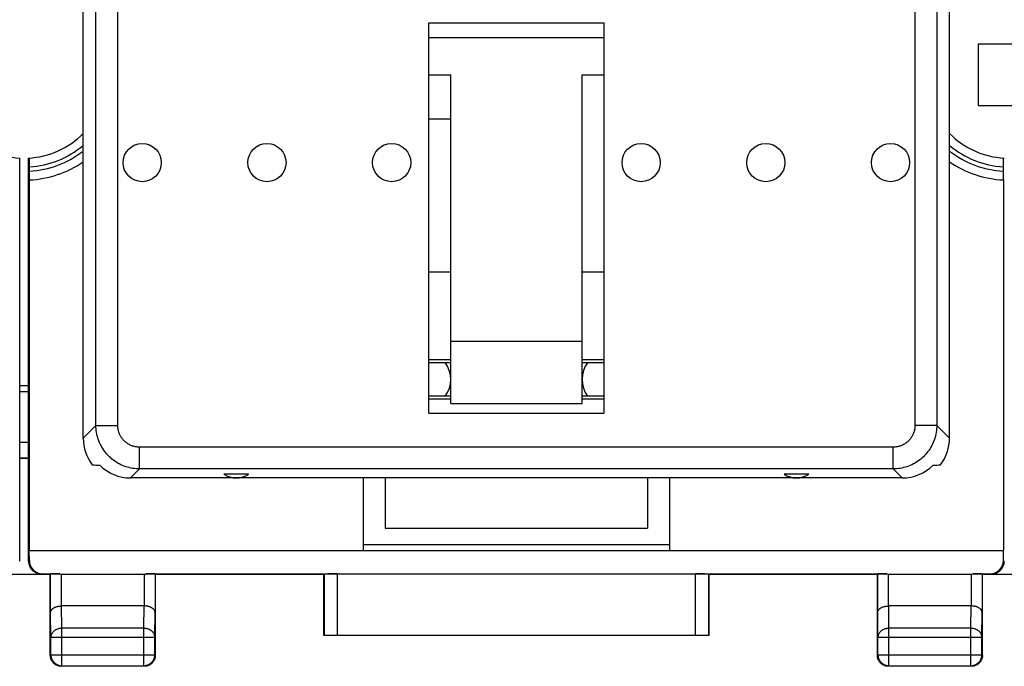
# Model space of a CAD drawing. Units: millimetres. Extents: x -130 to 8, y -12 to 59.
# Drawn here: x -47 to -24, y -12 to 3 of the extents above; entities that cross this region are included whole.
import ezdxf

# ---------------------------------------------------------------- set-up
doc = ezdxf.new("R2010")
doc.units = ezdxf.units.MM
doc.header["$LTSCALE"] = 16.335
doc.layers.get('0').update_dxf_attribs({"linetype": 'CONTINUOUS'})
for name, color, linetype in [('ASSI', 7, 'CONTINUOUS'), ('DRAFT', 7, 'CONTINUOUS'), ('RACCORDO', 7, 'CONTINUOUS')]:
    doc.layers.add(name, color=color, linetype=linetype)

msp = doc.modelspace()

# ---------------------------------------------------------------- linework, layer by layer
at = {"color": 7, "linetype": 'CONTINUOUS'}
for p, q in [((-37.545, -6.011), (-37.545, 2.897)), ((-33.545, 2.897), (-33.545, -6.011)), ((-23.595, 2.41), (-24.995, 2.41)), ((-24.995, 2.41), (-24.995, 1.01)), ((-24.995, 1.01), (-23.595, 1.01)), ((-37.545, 0.71), (-37.045, 0.71)), ((-37.045, -2.79), (-37.545, -2.79)), ((-33.545, -2.79), (-34.045, -2.79)), ((-37.545, -6.011), (-33.545, -6.011)), ((-32.045, -9.02), (-39.045, -9.02)), ((-39.045, -9.149), (-32.045, -9.149))]:
    msp.add_line(p, q, dxfattribs=at)
at = {"layer": 'ASSI', "color": 253, "linetype": 'CONTINUOUS'}
for p, q in [((-37.545, 2.897), (-33.545, 2.897)), ((-33.545, 2.555), (-37.545, 2.555)), ((-46.695, -5.524), (-46.895, -5.524))]:
    msp.add_line(p, q, dxfattribs=at)
at = {"layer": 'ASSI', "color": 7, "linetype": 'CONTINUOUS'}
for p, q in [((-37.545, 1.71), (-37.045, 1.71)), ((-37.045, -5.79), (-37.045, 1.71)), ((-34.045, 1.71), (-33.545, 1.71)), ((-34.045, -5.79), (-34.045, 1.71)), ((-34.045, -4.378), (-37.045, -4.378)), ((-46.695, -5.39), (-46.895, -5.39)), ((-37.045, -5.79), (-34.045, -5.79)), ((-46.695, -6.679), (-46.895, -6.679)), ((-46.895, -7.028), (-46.695, -7.028)), ((-46.895, -7.04), (-46.695, -7.04)), ((-41.663, -7.402), (-42.228, -7.402)), ((-28.863, -7.402), (-29.428, -7.402)), ((-47.204, -9.69), (-46.386, -9.69)), ((-24.704, -9.69), (-23.886, -9.69))]:
    msp.add_line(p, q, dxfattribs=at)
for centre in [(-44.095, -0.29), (-41.245, -0.29), (-38.395, -0.29), (-32.695, -0.29), (-29.845, -0.29), (-26.995, -0.29)]:
    msp.add_circle(centre, 0.436, dxfattribs=at)
for centre in [(-41.945, -6.99), (-29.145, -6.99)]:
    msp.add_arc(centre, 0.5, 235.5908, 304.4092, dxfattribs=at)
at = {"layer": 'DRAFT', "color": 7, "linetype": 'CONTINUOUS'}
for p, q in [((-46.675, -0.687), (-46.675, -9.149)), ((-24.416, -0.687), (-24.416, -9.149)), ((-37.045, -4.79), (-37.545, -4.79)), ((-37.169, -4.858), (-37.545, -4.858)), ((-37.174, -4.851), (-37.045, -4.851)), ((-33.545, -4.79), (-34.045, -4.79)), ((-34.045, -4.851), (-33.916, -4.851)), ((-33.545, -4.858), (-33.921, -4.858)), ((-46.695, -5.39), (-46.895, -5.39)), ((-37.545, -5.618), (-37.167, -5.618)), ((-33.924, -5.618), (-33.545, -5.618)), ((-37.045, -5.69), (-37.545, -5.69)), ((-37.045, -5.625), (-37.172, -5.625)), ((-33.919, -5.625), (-34.045, -5.625)), ((-33.545, -5.69), (-34.045, -5.69)), ((-46.695, -6.679), (-46.895, -6.679)), ((-46.895, -7.028), (-46.695, -7.028)), ((-46.895, -7.04), (-46.695, -7.04)), ((-29.145, -7.49), (-41.945, -7.49)), ((-39.045, -7.49), (-39.045, -9.149)), ((-38.544, -7.49), (-38.54, -8.64)), ((-32.547, -7.49), (-32.55, -8.64)), ((-32.045, -7.49), (-32.045, -9.149)), ((-38.54, -8.64), (-32.55, -8.64)), ((-46.675, -9.149), (-39.045, -9.149)), ((-32.045, -9.149), (-24.416, -9.149)), ((-47.204, -9.69), (-46.386, -9.69)), ((-43.795, -9.69), (-39.945, -9.69)), ((-39.945, -11.09), (-39.945, -9.69)), ((-31.145, -9.69), (-27.295, -9.69)), ((-31.145, -9.69), (-31.145, -11.09)), ((-24.704, -9.69), (-23.886, -9.69)), ((-31.145, -11.09), (-39.945, -11.09))]:
    msp.add_line(p, q, dxfattribs=at)
at = {"layer": 'DRAFT', "color": 253, "linetype": 'CONTINUOUS'}
msp.add_line((-46.695, -5.524), (-46.895, -5.524), dxfattribs=at)
at = {"layer": 'DRAFT', "color": 7, "linetype": 'CONTINUOUS'}
for centre, start, end in [((-37.695, -5.24), 323.6335, 36.7496), ((-33.395, -5.24), 143.2504, 216.3665)]:
    msp.add_arc(centre, 0.65, start, end, dxfattribs=at)
at = {"layer": 'RACCORDO', "color": 253, "linetype": 'CONTINUOUS'}
for p, q in [((-44.655, -6.289), (-44.655, 6.652)), ((-26.436, 6.652), (-26.436, -6.289)), ((-45.153, -6.289), (-45.153, 6.152)), ((-25.938, 6.152), (-25.938, -6.289)), ((-45.153, -6.289), (-45.445, -6.581)), ((-45.153, -6.289), (-44.655, -6.289)), ((-25.938, -6.289), (-26.436, -6.289)), ((-25.645, -6.581), (-25.938, -6.289)), ((-26.934, -6.787), (-44.156, -6.787)), ((-44.156, -7.285), (-44.156, -6.787)), ((-26.934, -7.285), (-26.934, -6.787)), ((-44.156, -7.285), (-44.361, -7.49)), ((-26.934, -7.285), (-44.156, -7.285)), ((-26.729, -7.49), (-26.934, -7.285)), ((-46.895, -9.381), (-46.904, -9.39)), ((-46.686, -9.39), (-46.695, -9.381)), ((-46.674, -9.378), (-46.686, -9.39)), ((-24.404, -9.39), (-24.416, -9.378)), ((-24.395, -9.381), (-24.404, -9.39)), ((-46.373, -9.677), (-46.386, -9.69)), ((-46.188, -10.557), (-46.188, -9.679)), ((-45.938, -10.413), (-45.938, -9.69)), ((-44.052, -9.69), (-44.052, -10.413)), ((-43.802, -9.679), (-43.802, -10.557)), ((-39.941, -9.684), (-39.941, -11.086)), ((-39.641, -9.681), (-39.641, -11.084)), ((-31.449, -11.084), (-31.449, -9.681)), ((-31.149, -11.086), (-31.149, -9.684)), ((-27.288, -10.557), (-27.288, -9.679)), ((-27.038, -10.413), (-27.038, -9.69)), ((-25.152, -9.69), (-25.152, -10.413)), ((-24.902, -9.679), (-24.902, -10.557)), ((-24.704, -9.69), (-24.717, -9.677)), ((-46.182, -11.134), (-46.188, -10.557)), ((-45.932, -10.918), (-45.937, -10.413)), ((-44.058, -10.918), (-44.053, -10.413)), ((-43.808, -11.134), (-43.802, -10.557)), ((-27.282, -11.134), (-27.288, -10.557)), ((-27.032, -10.918), (-27.037, -10.413)), ((-25.158, -10.918), (-25.153, -10.413)), ((-24.908, -11.134), (-24.902, -10.557)), ((-44.058, -10.918), (-45.932, -10.918)), ((-45.932, -11.777), (-45.932, -10.918)), ((-44.058, -11.777), (-44.058, -10.918)), ((-25.158, -10.918), (-27.032, -10.918)), ((-27.032, -11.777), (-27.032, -10.918)), ((-25.158, -11.777), (-25.158, -10.918)), ((-43.808, -11.134), (-46.182, -11.134)), ((-46.182, -11.527), (-46.182, -11.134)), ((-43.808, -11.527), (-43.808, -11.134)), ((-24.908, -11.134), (-27.282, -11.134)), ((-27.282, -11.527), (-27.282, -11.134)), ((-24.908, -11.527), (-24.908, -11.134)), ((-46.195, -11.54), (-46.182, -11.527)), ((-46.182, -11.527), (-43.808, -11.527)), ((-43.795, -11.54), (-43.808, -11.527)), ((-27.295, -11.54), (-27.282, -11.527)), ((-27.282, -11.527), (-24.908, -11.527)), ((-24.895, -11.54), (-24.908, -11.527)), ((-45.945, -11.79), (-45.932, -11.777)), ((-45.932, -11.777), (-44.058, -11.777)), ((-44.045, -11.79), (-44.058, -11.777)), ((-27.045, -11.79), (-27.032, -11.777)), ((-27.032, -11.777), (-25.158, -11.777)), ((-25.145, -11.79), (-25.158, -11.777))]:
    msp.add_line(p, q, dxfattribs=at)
at = {"layer": 'RACCORDO', "color": 7, "linetype": 'CONTINUOUS'}
for p, q in [((-45.445, -6.581), (-45.445, 6.211)), ((-25.645, -6.581), (-25.645, 6.211)), ((-46.895, -9.381), (-46.895, -0.187)), ((-46.695, -9.381), (-46.695, -0.187)), ((-46.671, -0.203), (-46.671, -0.196)), ((-46.671, -0.218), (-46.671, -0.203)), ((-46.67, -0.245), (-46.671, -0.218)), ((-46.67, -0.305), (-46.67, -0.245)), ((-46.67, -0.507), (-46.67, -0.305)), ((-24.42, -0.23), (-24.42, -0.277)), ((-24.42, -0.277), (-24.42, -0.365)), ((-24.42, -0.365), (-24.42, -0.568)), ((-46.671, -0.642), (-46.67, -0.595)), ((-46.671, -0.655), (-46.671, -0.642)), ((-46.671, -0.67), (-46.671, -0.655)), ((-46.67, -0.595), (-46.67, -0.507)), ((-24.42, -0.568), (-24.42, -0.628)), ((-24.42, -0.628), (-24.42, -0.655)), ((-24.42, -0.655), (-24.419, -0.67)), ((-24.419, -0.67), (-24.419, -0.677)), ((-41.945, -7.49), (-44.361, -7.49)), ((-26.729, -7.49), (-29.145, -7.49)), ((-46.674, -9.378), (-46.675, -9.149)), ((-24.416, -9.378), (-24.416, -9.149)), ((-46.599, -9.602), (-46.607, -9.593)), ((-24.483, -9.593), (-24.492, -9.602)), ((-46.386, -9.69), (-46.195, -9.69)), ((-46.373, -9.677), (-45.98, -9.677)), ((-46.188, -9.679), (-46.195, -9.69)), ((-46.195, -11.54), (-46.195, -9.69)), ((-45.938, -9.69), (-44.052, -9.69)), ((-44.01, -9.677), (-27.08, -9.677)), ((-43.802, -9.679), (-43.795, -9.69)), ((-43.795, -11.54), (-43.795, -9.69)), ((-39.941, -9.684), (-39.945, -9.69)), ((-39.641, -9.681), (-31.449, -9.681)), ((-31.149, -9.684), (-31.145, -9.69)), ((-27.288, -9.679), (-27.295, -9.69)), ((-27.295, -11.54), (-27.295, -9.69)), ((-27.038, -9.69), (-25.152, -9.69)), ((-25.11, -9.677), (-24.717, -9.677)), ((-24.902, -9.679), (-24.895, -9.69)), ((-24.895, -9.69), (-24.704, -9.69)), ((-24.895, -11.54), (-24.895, -9.69)), ((-44.052, -10.413), (-45.938, -10.413)), ((-25.152, -10.413), (-27.038, -10.413)), ((-39.941, -11.086), (-39.945, -11.09)), ((-31.449, -11.084), (-39.641, -11.084)), ((-31.149, -11.086), (-31.145, -11.09)), ((-44.045, -11.79), (-45.945, -11.79)), ((-25.145, -11.79), (-27.045, -11.79))]:
    msp.add_line(p, q, dxfattribs=at)
for points in [[(-46.671, -0.196), (-46.671, -0.193), (-46.671, -0.19), (-46.671, -0.188), (-46.671, -0.187), (-46.672, -0.186), (-46.672, -0.186)], [(-24.419, -0.186), (-24.419, -0.186), (-24.419, -0.187), (-24.419, -0.188), (-24.419, -0.19), (-24.419, -0.193), (-24.419, -0.196), (-24.419, -0.199), (-24.42, -0.208)], [(-24.42, -0.208), (-24.42, -0.213), (-24.42, -0.23)], [(-46.672, -0.687), (-46.672, -0.687), (-46.671, -0.686), (-46.671, -0.684), (-46.671, -0.682), (-46.671, -0.68), (-46.671, -0.677), (-46.671, -0.67)], [(-24.419, -0.677), (-24.419, -0.68), (-24.419, -0.682), (-24.419, -0.684), (-24.419, -0.686), (-24.419, -0.687), (-24.419, -0.687)], [(-46.599, -9.602), (-46.604, -9.597), (-46.613, -9.586), (-46.622, -9.575), (-46.631, -9.564), (-46.639, -9.552), (-46.646, -9.54), (-46.653, -9.527), (-46.659, -9.515), (-46.665, -9.501), (-46.67, -9.488), (-46.674, -9.474), (-46.678, -9.461), (-46.681, -9.447), (-46.683, -9.433), (-46.685, -9.418), (-46.686, -9.404), (-46.686, -9.39)], [(-24.492, -9.602), (-24.487, -9.597), (-24.477, -9.586), (-24.468, -9.575), (-24.46, -9.564), (-24.452, -9.552), (-24.444, -9.54), (-24.437, -9.527), (-24.431, -9.515), (-24.425, -9.501), (-24.42, -9.488), (-24.416, -9.474), (-24.412, -9.461), (-24.409, -9.447), (-24.407, -9.433), (-24.405, -9.418), (-24.404, -9.404), (-24.404, -9.39)], [(-46.386, -9.69), (-46.401, -9.69), (-46.415, -9.689), (-46.429, -9.687), (-46.443, -9.685), (-46.457, -9.682), (-46.471, -9.678), (-46.485, -9.673), (-46.498, -9.668), (-46.511, -9.663), (-46.524, -9.657), (-46.536, -9.65), (-46.549, -9.642), (-46.56, -9.634), (-46.572, -9.626), (-46.583, -9.617), (-46.593, -9.607), (-46.599, -9.602)], [(-24.704, -9.69), (-24.69, -9.69), (-24.675, -9.689), (-24.661, -9.687), (-24.647, -9.685), (-24.633, -9.682), (-24.619, -9.678), (-24.606, -9.673), (-24.592, -9.668), (-24.579, -9.663), (-24.566, -9.657), (-24.554, -9.65), (-24.542, -9.642), (-24.53, -9.634), (-24.518, -9.626), (-24.507, -9.617), (-24.497, -9.607), (-24.492, -9.602)], [(-46.188, -10.557), (-46.188, -10.551), (-46.187, -10.544), (-46.186, -10.538), (-46.184, -10.532), (-46.182, -10.526), (-46.179, -10.519), (-46.176, -10.513), (-46.172, -10.507), (-46.168, -10.501), (-46.163, -10.495), (-46.158, -10.489), (-46.152, -10.483), (-46.146, -10.478), (-46.139, -10.472), (-46.132, -10.467), (-46.125, -10.462), (-46.117, -10.457), (-46.108, -10.452), (-46.099, -10.447), (-46.09, -10.443), (-46.08, -10.439), (-46.07, -10.435), (-46.06, -10.431), (-46.049, -10.428), (-46.037, -10.425), (-46.026, -10.422), (-46.014, -10.42), (-46.002, -10.418), (-45.989, -10.416), (-45.977, -10.415), (-45.964, -10.414), (-45.951, -10.413), (-45.938, -10.413)], [(-43.802, -10.557), (-43.803, -10.551), (-43.804, -10.544), (-43.805, -10.538), (-43.806, -10.532), (-43.809, -10.526), (-43.811, -10.519), (-43.815, -10.513), (-43.818, -10.507), (-43.823, -10.501), (-43.827, -10.495), (-43.832, -10.489), (-43.838, -10.483), (-43.844, -10.478), (-43.851, -10.472), (-43.858, -10.467), (-43.866, -10.462), (-43.874, -10.457), (-43.882, -10.452), (-43.891, -10.447), (-43.9, -10.443), (-43.91, -10.439), (-43.92, -10.435), (-43.931, -10.431), (-43.942, -10.428), (-43.953, -10.425), (-43.965, -10.422), (-43.977, -10.42), (-43.989, -10.418), (-44.001, -10.416), (-44.014, -10.415), (-44.027, -10.413), (-44.04, -10.413), (-44.053, -10.413)], [(-27.288, -10.557), (-27.288, -10.551), (-27.287, -10.544), (-27.286, -10.538), (-27.284, -10.532), (-27.282, -10.526), (-27.279, -10.519), (-27.276, -10.513), (-27.272, -10.507), (-27.268, -10.501), (-27.263, -10.495), (-27.258, -10.489), (-27.252, -10.483), (-27.246, -10.478), (-27.239, -10.472), (-27.232, -10.467), (-27.225, -10.462), (-27.217, -10.457), (-27.208, -10.452), (-27.199, -10.447), (-27.19, -10.443), (-27.18, -10.439), (-27.17, -10.435), (-27.16, -10.431), (-27.149, -10.428), (-27.137, -10.425), (-27.126, -10.422), (-27.114, -10.42), (-27.102, -10.418), (-27.089, -10.416), (-27.077, -10.415), (-27.064, -10.414), (-27.051, -10.413), (-27.038, -10.413)], [(-24.902, -10.557), (-24.903, -10.551), (-24.904, -10.544), (-24.905, -10.538), (-24.906, -10.532), (-24.909, -10.526), (-24.911, -10.519), (-24.915, -10.513), (-24.918, -10.507), (-24.923, -10.501), (-24.927, -10.495), (-24.932, -10.489), (-24.938, -10.483), (-24.944, -10.478), (-24.951, -10.472), (-24.958, -10.467), (-24.966, -10.462), (-24.974, -10.457), (-24.982, -10.452), (-24.991, -10.447), (-25, -10.443), (-25.01, -10.439), (-25.02, -10.435), (-25.031, -10.431), (-25.042, -10.428), (-25.053, -10.425), (-25.065, -10.422), (-25.077, -10.42), (-25.089, -10.418), (-25.101, -10.416), (-25.114, -10.415), (-25.127, -10.413), (-25.14, -10.413), (-25.153, -10.413)], [(-45.945, -11.79), (-45.958, -11.79), (-45.971, -11.789), (-45.984, -11.787), (-45.997, -11.785), (-46.01, -11.781), (-46.022, -11.778), (-46.035, -11.773), (-46.047, -11.768), (-46.059, -11.763), (-46.07, -11.756), (-46.081, -11.75), (-46.092, -11.742), (-46.102, -11.734), (-46.112, -11.726), (-46.122, -11.717), (-46.131, -11.707), (-46.139, -11.697), (-46.147, -11.687), (-46.155, -11.676), (-46.162, -11.665), (-46.168, -11.653), (-46.174, -11.642), (-46.179, -11.63), (-46.183, -11.617), (-46.187, -11.605), (-46.19, -11.592), (-46.192, -11.579), (-46.194, -11.566), (-46.195, -11.553), (-46.195, -11.54)], [(-43.795, -11.54), (-43.796, -11.553), (-43.797, -11.566), (-43.798, -11.579), (-43.801, -11.592), (-43.804, -11.605), (-43.807, -11.617), (-43.812, -11.63), (-43.817, -11.642), (-43.822, -11.653), (-43.829, -11.665), (-43.835, -11.676), (-43.843, -11.687), (-43.851, -11.697), (-43.859, -11.707), (-43.868, -11.717), (-43.878, -11.726), (-43.888, -11.734), (-43.898, -11.742), (-43.909, -11.75), (-43.92, -11.756), (-43.932, -11.763), (-43.943, -11.768), (-43.956, -11.773), (-43.968, -11.778), (-43.98, -11.781), (-43.993, -11.785), (-44.006, -11.787), (-44.019, -11.789), (-44.032, -11.79), (-44.045, -11.79)], [(-27.045, -11.79), (-27.058, -11.79), (-27.071, -11.789), (-27.084, -11.787), (-27.097, -11.785), (-27.11, -11.781), (-27.122, -11.778), (-27.135, -11.773), (-27.147, -11.768), (-27.159, -11.763), (-27.17, -11.756), (-27.181, -11.75), (-27.192, -11.742), (-27.202, -11.734), (-27.212, -11.726), (-27.222, -11.717), (-27.231, -11.707), (-27.239, -11.697), (-27.247, -11.687), (-27.255, -11.676), (-27.262, -11.665), (-27.268, -11.653), (-27.274, -11.642), (-27.279, -11.63), (-27.283, -11.617), (-27.287, -11.605), (-27.29, -11.592), (-27.292, -11.579), (-27.294, -11.566), (-27.295, -11.553), (-27.295, -11.54)], [(-24.895, -11.54), (-24.896, -11.553), (-24.897, -11.566), (-24.898, -11.579), (-24.901, -11.592), (-24.904, -11.605), (-24.907, -11.617), (-24.912, -11.63), (-24.917, -11.642), (-24.922, -11.653), (-24.929, -11.665), (-24.935, -11.676), (-24.943, -11.687), (-24.951, -11.697), (-24.959, -11.707), (-24.968, -11.717), (-24.978, -11.726), (-24.988, -11.734), (-24.998, -11.742), (-25.009, -11.75), (-25.02, -11.756), (-25.032, -11.763), (-25.043, -11.768), (-25.056, -11.773), (-25.068, -11.778), (-25.08, -11.781), (-25.093, -11.785), (-25.106, -11.787), (-25.119, -11.789), (-25.132, -11.79), (-25.145, -11.79)]]:
    msp.add_lwpolyline(points, dxfattribs=at)
at = {"layer": 'RACCORDO', "color": 253, "linetype": 'CONTINUOUS'}
for points in [[(-44.156, -7.285), (-44.197, -7.284), (-44.237, -7.281), (-44.276, -7.277), (-44.316, -7.272), (-44.356, -7.264), (-44.395, -7.255), (-44.433, -7.245), (-44.472, -7.233), (-44.509, -7.219), (-44.546, -7.204), (-44.583, -7.188), (-44.619, -7.17), (-44.654, -7.15), (-44.688, -7.13), (-44.721, -7.107), (-44.754, -7.084), (-44.786, -7.059), (-44.816, -7.033), (-44.845, -7.006), (-44.874, -6.978), (-44.901, -6.948), (-44.927, -6.918), (-44.952, -6.886), (-44.975, -6.854), (-44.997, -6.82), (-45.018, -6.786), (-45.037, -6.751), (-45.055, -6.715), (-45.072, -6.679), (-45.087, -6.642), (-45.1, -6.604), (-45.112, -6.566), (-45.123, -6.527), (-45.132, -6.488), (-45.139, -6.448), (-45.145, -6.409), (-45.149, -6.369), (-45.152, -6.329), (-45.153, -6.289)], [(-44.156, -6.787), (-44.177, -6.786), (-44.197, -6.785), (-44.217, -6.783), (-44.237, -6.78), (-44.256, -6.777), (-44.276, -6.772), (-44.295, -6.767), (-44.314, -6.761), (-44.333, -6.755), (-44.352, -6.747), (-44.37, -6.739), (-44.388, -6.73), (-44.406, -6.72), (-44.423, -6.71), (-44.44, -6.699), (-44.456, -6.687), (-44.472, -6.675), (-44.487, -6.662), (-44.502, -6.648), (-44.516, -6.634), (-44.529, -6.619), (-44.542, -6.604), (-44.555, -6.588), (-44.567, -6.572), (-44.578, -6.555), (-44.588, -6.538), (-44.598, -6.521), (-44.607, -6.503), (-44.615, -6.484), (-44.622, -6.466), (-44.629, -6.447), (-44.635, -6.428), (-44.64, -6.408), (-44.644, -6.389), (-44.648, -6.369), (-44.651, -6.349), (-44.653, -6.329), (-44.654, -6.309), (-44.655, -6.289)], [(-26.436, -6.289), (-26.436, -6.309), (-26.437, -6.329), (-26.439, -6.349), (-26.442, -6.369), (-26.446, -6.389), (-26.45, -6.408), (-26.455, -6.428), (-26.461, -6.447), (-26.468, -6.466), (-26.476, -6.484), (-26.484, -6.503), (-26.493, -6.521), (-26.502, -6.538), (-26.513, -6.555), (-26.524, -6.572), (-26.536, -6.588), (-26.548, -6.604), (-26.561, -6.619), (-26.574, -6.634), (-26.589, -6.648), (-26.603, -6.662), (-26.619, -6.675), (-26.634, -6.687), (-26.651, -6.699), (-26.667, -6.71), (-26.685, -6.72), (-26.702, -6.73), (-26.72, -6.739), (-26.738, -6.747), (-26.757, -6.755), (-26.776, -6.761), (-26.795, -6.767), (-26.814, -6.772), (-26.834, -6.777), (-26.854, -6.78), (-26.874, -6.783), (-26.894, -6.785), (-26.914, -6.786), (-26.934, -6.787)], [(-25.938, -6.289), (-25.939, -6.329), (-25.941, -6.369), (-25.945, -6.409), (-25.951, -6.448), (-25.958, -6.488), (-25.967, -6.527), (-25.978, -6.566), (-25.99, -6.604), (-26.003, -6.642), (-26.018, -6.679), (-26.035, -6.715), (-26.053, -6.751), (-26.072, -6.786), (-26.093, -6.82), (-26.115, -6.854), (-26.139, -6.886), (-26.163, -6.918), (-26.189, -6.948), (-26.217, -6.978), (-26.245, -7.006), (-26.274, -7.033), (-26.305, -7.059), (-26.336, -7.084), (-26.369, -7.107), (-26.402, -7.13), (-26.437, -7.15), (-26.472, -7.17), (-26.507, -7.188), (-26.544, -7.204), (-26.581, -7.219), (-26.619, -7.233), (-26.657, -7.245), (-26.696, -7.255), (-26.735, -7.264), (-26.774, -7.272), (-26.814, -7.277), (-26.854, -7.281), (-26.894, -7.284), (-26.934, -7.285)], [(-46.182, -11.134), (-46.182, -11.123), (-46.181, -11.112), (-46.179, -11.101), (-46.176, -11.089), (-46.173, -11.078), (-46.17, -11.068), (-46.165, -11.057), (-46.16, -11.046), (-46.155, -11.036), (-46.148, -11.026), (-46.141, -11.017), (-46.134, -11.007), (-46.126, -10.998), (-46.118, -10.99), (-46.109, -10.981), (-46.099, -10.974), (-46.089, -10.966), (-46.079, -10.959), (-46.068, -10.953), (-46.057, -10.947), (-46.045, -10.942), (-46.034, -10.937), (-46.021, -10.932), (-46.009, -10.929), (-45.997, -10.925), (-45.984, -10.923), (-45.971, -10.921), (-45.958, -10.919), (-45.945, -10.918), (-45.932, -10.918)], [(-44.058, -10.918), (-44.045, -10.918), (-44.032, -10.919), (-44.019, -10.921), (-44.006, -10.923), (-43.994, -10.925), (-43.981, -10.929), (-43.969, -10.932), (-43.957, -10.937), (-43.945, -10.942), (-43.933, -10.947), (-43.922, -10.953), (-43.912, -10.959), (-43.901, -10.966), (-43.891, -10.974), (-43.882, -10.981), (-43.873, -10.99), (-43.864, -10.998), (-43.856, -11.007), (-43.849, -11.017), (-43.842, -11.026), (-43.836, -11.036), (-43.83, -11.046), (-43.825, -11.057), (-43.821, -11.068), (-43.817, -11.078), (-43.814, -11.089), (-43.811, -11.101), (-43.81, -11.112), (-43.809, -11.123), (-43.808, -11.134)], [(-27.282, -11.134), (-27.282, -11.123), (-27.281, -11.112), (-27.279, -11.101), (-27.276, -11.089), (-27.273, -11.078), (-27.27, -11.068), (-27.265, -11.057), (-27.26, -11.046), (-27.255, -11.036), (-27.248, -11.026), (-27.241, -11.017), (-27.234, -11.007), (-27.226, -10.998), (-27.218, -10.99), (-27.209, -10.981), (-27.199, -10.974), (-27.189, -10.966), (-27.179, -10.959), (-27.168, -10.953), (-27.157, -10.947), (-27.145, -10.942), (-27.134, -10.937), (-27.121, -10.932), (-27.109, -10.929), (-27.097, -10.925), (-27.084, -10.923), (-27.071, -10.921), (-27.058, -10.919), (-27.045, -10.918), (-27.032, -10.918)], [(-25.158, -10.918), (-25.145, -10.918), (-25.132, -10.919), (-25.119, -10.921), (-25.106, -10.923), (-25.094, -10.925), (-25.081, -10.929), (-25.069, -10.932), (-25.057, -10.937), (-25.045, -10.942), (-25.033, -10.947), (-25.022, -10.953), (-25.012, -10.959), (-25.001, -10.966), (-24.991, -10.974), (-24.982, -10.981), (-24.973, -10.99), (-24.964, -10.998), (-24.956, -11.007), (-24.949, -11.017), (-24.942, -11.026), (-24.936, -11.036), (-24.93, -11.046), (-24.925, -11.057), (-24.921, -11.068), (-24.917, -11.078), (-24.914, -11.089), (-24.911, -11.101), (-24.91, -11.112), (-24.909, -11.123), (-24.908, -11.134)], [(-46.182, -11.527), (-46.182, -11.54), (-46.181, -11.553), (-46.179, -11.566), (-46.177, -11.579), (-46.174, -11.592), (-46.17, -11.604), (-46.165, -11.617), (-46.16, -11.629), (-46.155, -11.64), (-46.149, -11.652), (-46.142, -11.663), (-46.134, -11.674), (-46.126, -11.684), (-46.118, -11.694), (-46.109, -11.704), (-46.099, -11.713), (-46.089, -11.721), (-46.079, -11.729), (-46.068, -11.737), (-46.057, -11.743), (-46.045, -11.75), (-46.034, -11.755), (-46.022, -11.76), (-46.009, -11.765), (-45.997, -11.768), (-45.984, -11.771), (-45.971, -11.774), (-45.958, -11.776), (-45.945, -11.777), (-45.932, -11.777)], [(-44.058, -11.777), (-44.045, -11.777), (-44.032, -11.776), (-44.019, -11.774), (-44.006, -11.771), (-43.994, -11.768), (-43.981, -11.765), (-43.969, -11.76), (-43.957, -11.755), (-43.945, -11.75), (-43.933, -11.743), (-43.922, -11.737), (-43.911, -11.729), (-43.901, -11.721), (-43.891, -11.713), (-43.882, -11.704), (-43.873, -11.694), (-43.864, -11.684), (-43.856, -11.674), (-43.849, -11.663), (-43.842, -11.652), (-43.836, -11.64), (-43.83, -11.629), (-43.825, -11.617), (-43.821, -11.604), (-43.817, -11.592), (-43.814, -11.579), (-43.811, -11.566), (-43.81, -11.553), (-43.809, -11.54), (-43.808, -11.527)], [(-27.282, -11.527), (-27.282, -11.54), (-27.281, -11.553), (-27.279, -11.566), (-27.277, -11.579), (-27.274, -11.592), (-27.27, -11.604), (-27.265, -11.617), (-27.26, -11.629), (-27.255, -11.64), (-27.249, -11.652), (-27.242, -11.663), (-27.234, -11.674), (-27.226, -11.684), (-27.218, -11.694), (-27.209, -11.704), (-27.199, -11.713), (-27.189, -11.721), (-27.179, -11.729), (-27.168, -11.737), (-27.157, -11.743), (-27.145, -11.75), (-27.134, -11.755), (-27.122, -11.76), (-27.109, -11.765), (-27.097, -11.768), (-27.084, -11.771), (-27.071, -11.774), (-27.058, -11.776), (-27.045, -11.777), (-27.032, -11.777)], [(-25.158, -11.777), (-25.145, -11.777), (-25.132, -11.776), (-25.119, -11.774), (-25.106, -11.771), (-25.094, -11.768), (-25.081, -11.765), (-25.069, -11.76), (-25.057, -11.755), (-25.045, -11.75), (-25.033, -11.743), (-25.022, -11.737), (-25.011, -11.729), (-25.001, -11.721), (-24.991, -11.713), (-24.982, -11.704), (-24.973, -11.694), (-24.964, -11.684), (-24.956, -11.674), (-24.949, -11.663), (-24.942, -11.652), (-24.936, -11.64), (-24.93, -11.629), (-24.925, -11.617), (-24.921, -11.604), (-24.917, -11.592), (-24.914, -11.579), (-24.911, -11.566), (-24.91, -11.553), (-24.909, -11.54), (-24.908, -11.527)]]:
    msp.add_lwpolyline(points, dxfattribs=at)
at = {"layer": 'RACCORDO', "color": 7, "linetype": 'CONTINUOUS'}
for centre, radius, start, end in [((-46.795, 1.71), 1.9, 224.7212, 266.983), ((-46.795, 1.71), 1.9, 273.017, 315.2788), ((-24.295, 1.71), 1.9, 224.7212, 266.983), ((-46.795, 1.71), 2.4, 272.8781, 304.2331), ((-24.295, 1.71), 2.4, 235.7669, 267.1219)]:
    msp.add_arc(centre, radius, start, end, dxfattribs=at)
at = {"layer": 'RACCORDO', "color": 253, "linetype": 'CONTINUOUS'}
for centre, radius, start, end in [((-46.795, 1.71), 2.1, 273.4209, 310.0062), ((-24.295, 1.71), 2.1, 229.9938, 266.5791), ((-46.795, 1.71), 2.2, 273.2652, 307.8583), ((-24.295, 1.71), 2.2, 232.1417, 266.7348)]:
    msp.add_arc(centre, radius, start, end, dxfattribs=at)
at = {"layer": 'RACCORDO', "color": 7, "linetype": 'CONTINUOUS'}
for centre, major_axis, ratio, start_param, end_param in [((-44.441, -6.574), (0.712, 0.712), 0.992433, -3.923193, -3.269688), ((-26.649, -6.574), (0.712, -0.712), 0.992433, 0.128096, 0.7816), ((-45.002, -7.134), (1.352, -0.061), 0.049925, -1.744465, -1.616301), ((-44.354, -6.486), (0.712, 0.712), 0.992433, -3.141525, -2.359993), ((-26.736, -6.486), (0.712, -0.712), 0.992433, -0.7816, -0.000068), ((-26.089, -7.134), (1.352, 0.061), 0.049925, -1.525291, -1.397128), ((-46.395, -9.381), (0.212, -0.212), 0.999924, -2.356233, -1.570796), ((-46.374, -9.378), (0.278, -0.112), 0.996643, -2.756248, -1.185528), ((-24.716, -9.378), (0.278, 0.112), 0.996643, -1.956065, -0.385345), ((-24.695, -9.381), (0.212, 0.212), 0.999924, -1.570796, -0.78536), ((-45.938, -9.679), (0.25, 0), 0.008727, 1.741164, 3.135775), ((-45.938, -8.788), (0, 0.902), 0.277161, -3.31196, -3.141593), ((-44.052, -8.788), (0, 0.902), 0.277161, -3.141593, -2.971225), ((-44.052, -9.679), (0.25, 0), 0.008727, 0.005818, 1.400429), ((-39.641, -9.684), (0.3, 0), 0.008727, 1.570796, 3.135775), ((-31.449, -9.684), (0.3, 0), 0.008727, 0.005818, 1.570796), ((-27.038, -9.679), (0.25, 0), 0.008727, 1.741164, 3.135775), ((-27.038, -8.788), (0, 0.902), 0.277161, -3.31196, -3.141593), ((-25.152, -8.788), (0, 0.902), 0.277161, -3.141593, -2.971225), ((-25.152, -9.679), (0.25, 0), 0.008727, 0.005818, 1.400429), ((-39.641, -11.086), (0.3, 0), 0.005818, 1.570796, 3.135775), ((-31.449, -11.086), (0.3, 0), 0.005818, 0.005818, 1.570796)]:
    msp.add_ellipse(centre, major_axis=major_axis, ratio=ratio, start_param=start_param, end_param=end_param, dxfattribs=at)

doc.saveas('drawing.dxf')
